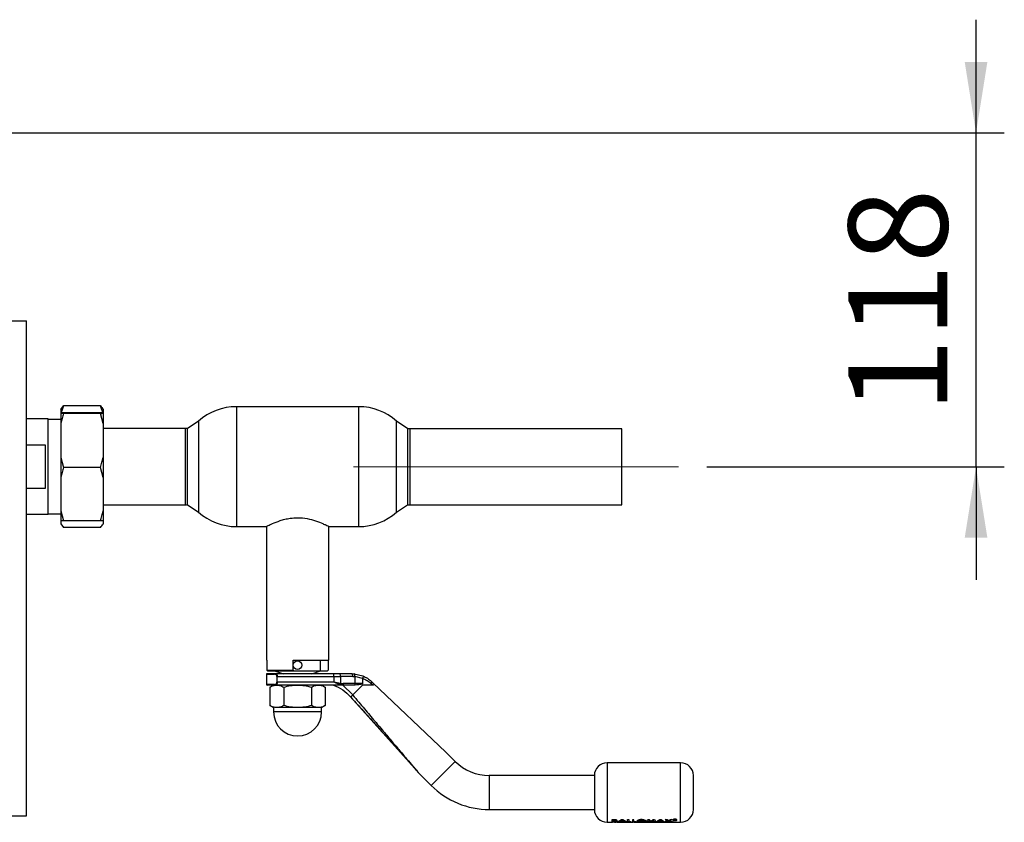
# Paper-space layout 'Blatt3' of a CAD drawing. Units: millimetres. Extents: x 0 to 4200, y 0 to 2970.
# Drawn here: x 1493 to 1841, y 761 to 1044 of the extents above; entities that cross this region are included whole.
import ezdxf

# ---------------------------------------------------------------- set-up
doc = ezdxf.new("R2010")
doc.units = ezdxf.units.MM
doc.linetypes.add('SLD-Durchgehend', pattern=[0])
doc.linetypes.add('SLD-Punktstrich', pattern=[19.05, 15.24, -1.27, 1.27, -1.27])
doc.layers.add('SLD-0', color=7, linetype='SLD-Durchgehend', lineweight=30)
doc.styles.add('SLDTEXTSTYLE1', font='TXT', dxfattribs={"width": 0.605})
doc.dimstyles.new('SLDDIMSTYLE1', dxfattribs={"dimtxt": 35, "dimasz": 25, "dimexe": 0, "dimexo": 0.0625, "dimgap": 8.75, "dimtad": 1, "dimdec": 0, "dimrnd": 1e-09, "dimzin": 12, "dimdsep": 46, "dimtxsty": 'SLDTEXTSTYLE1', "dimsah": 1, "dimcen": 0.09, "dimadec": 0, "dimazin": 3, "dimtfac": 1, "dimtmove": 0, "dimatfit": 0, "dimfxl": 1, "dimfrac": 2, "dimtolj": 1, "dimtzin": 12, "dimarcsym": 0})

# ---------------------------------------------------------------- blocks, each defined once
blk = doc.blocks.new('_D_40')
at = {"ltscale": 10}
for p, q in [((1830.81, 1004.28), (1830.81, 1044.28)), ((1467.76, 1004.28), (1840.81, 1004.28)), ((1830.81, 886.21), (1830.81, 1004.28)), ((1735.56, 886.21), (1840.81, 886.21)), ((1830.81, 886.21), (1830.81, 846.21))]:
    blk.add_line(p, q, dxfattribs=at)
for points in [[(1830.81, 1004.28), (1834.81, 1029.28), (1826.81, 1029.28)], [(1830.81, 886.21), (1826.81, 861.21), (1834.81, 861.21)]]:
    blk.add_solid(points, dxfattribs=at)
at = {"ltscale": 10, "insert": (1785.69, 905.14), "char_height": 35, "attachment_point": 1, "rotation": 90, "style": 'SLDTEXTSTYLE1'}
blk.add_mtext('118', dxfattribs=at)

psp = doc.layouts.new('Blatt3')

# ---------------------------------------------------------------- linework, layer by layer
at = {"linetype": 'SLD-Punktstrich', "lineweight": 0, "ltscale": 10}
psp.add_line((1610.56, 886.21), (1725.56, 886.21), dxfattribs=at)
at = {"layer": 'SLD-0', "ltscale": 10}
for p, q in [((1485.3, 937.78), (1494.96, 937.78)), ((1494.96, 762.78), (1494.96, 937.78)), ((1507.06, 906.48), (1508.06, 907.77)), ((1507.06, 906.48), (1507.06, 905.27)), ((1521.06, 907.77), (1508.06, 907.77)), ((1522.06, 905.06), (1521.06, 907.77)), ((1522.06, 906.48), (1522.06, 905.27)), ((1612.45, 907.48), (1569.16, 907.48)), ((1569.16, 907.48), (1569.16, 865.08)), ((1612.45, 865.08), (1612.45, 907.48)), ((1502.56, 903.13), (1494.96, 903.13)), ((1502.56, 869.43), (1502.56, 903.13)), ((1507.06, 902.95), (1502.56, 902.95)), ((1507.06, 902.9), (1502.56, 902.9)), ((1507.06, 905.27), (1507.06, 905.14)), ((1507.06, 905.14), (1508.06, 905.1)), ((1507.06, 905.14), (1507.06, 901.54)), ((1521.06, 905.31), (1508.06, 905.31)), ((1521.06, 905.1), (1508.06, 905.1)), ((1522.06, 905.27), (1521.06, 905.31)), ((1522.06, 901.54), (1521.06, 905.1)), ((1522.06, 905.27), (1522.06, 905.14)), ((1522.06, 905.14), (1522.06, 901.54)), ((1555.81, 902.36), (1551.81, 899.7)), ((1555.81, 902.36), (1555.81, 870.19)), ((1629.81, 899.7), (1625.81, 902.36)), ((1625.81, 870.19), (1625.81, 902.36)), ((1507.06, 901.54), (1507.06, 889.56)), ((1522.06, 901.54), (1522.06, 889.56)), ((1551.12, 899.73), (1522.06, 899.73)), ((1551.12, 872.83), (1551.12, 899.73)), ((1551.81, 899.7), (1551.81, 872.85)), ((1629.81, 872.85), (1629.81, 899.7)), ((1705.56, 899.66), (1630.56, 899.66)), ((1630.56, 899.66), (1630.56, 872.76)), ((1705.56, 872.76), (1705.56, 899.66)), ((1494.96, 893.95), (1501.56, 893.95)), ((1501.56, 893.95), (1501.56, 878.6)), ((1507.06, 889.56), (1508.06, 886)), ((1507.06, 889.56), (1507.06, 882.48)), ((1522.06, 889.56), (1522.06, 882.48)), ((1521.06, 886), (1508.06, 886)), ((1522.06, 882.48), (1521.06, 886)), ((1507.06, 882.48), (1507.06, 870.63)), ((1522.06, 882.48), (1522.06, 870.63)), ((1501.56, 878.6), (1494.96, 878.6)), ((1522.06, 872.83), (1551.12, 872.83)), ((1551.81, 872.85), (1555.81, 870.19)), ((1625.81, 870.19), (1629.71, 872.78)), ((1630.56, 872.76), (1705.56, 872.76)), ((1494.96, 869.43), (1502.56, 869.43)), ((1502.56, 869.65), (1507.06, 869.65)), ((1502.56, 869.6), (1507.06, 869.6)), ((1507.06, 870.63), (1508.06, 867.11)), ((1507.06, 870.63), (1507.06, 867.14)), ((1522.06, 870.63), (1522.06, 867.14)), ((1507.06, 867.14), (1507.06, 866.08)), ((1507.06, 866.08), (1508.06, 864.78)), ((1521.06, 867.11), (1508.06, 867.11)), ((1521.06, 864.78), (1508.06, 864.78)), ((1522.06, 867.14), (1521.06, 867.11)), ((1522.06, 867.14), (1522.06, 866.08)), ((1569.16, 865.08), (1579.74, 865.08)), ((1579.81, 865.13), (1579.81, 817.88)), ((1601.81, 817.88), (1601.81, 865.13)), ((1601.87, 865.08), (1612.45, 865.08)), ((1579.81, 817.88), (1579.92, 817.88)), ((1579.92, 817.88), (1579.92, 814.38)), ((1589.21, 817.88), (1601.81, 817.88)), ((1589.21, 814.38), (1589.21, 817.88)), ((1598.95, 814.08), (1598.95, 817.88)), ((1601.69, 817.88), (1601.69, 814.38)), ((1579.81, 812.88), (1579.81, 809.28)), ((1579.81, 812.88), (1582.7, 812.88)), ((1579.92, 814.38), (1589.21, 814.38)), ((1579.92, 814.38), (1580.23, 814.08)), ((1580.23, 814.08), (1589.21, 814.08)), ((1582.66, 814.08), (1585.81, 813.08)), ((1603.67, 813.08), (1582.85, 813.08)), ((1583.59, 810.08), (1583.59, 812.08)), ((1583.66, 812.08), (1603.67, 812.08)), ((1589.21, 814.38), (1589.21, 814.08)), ((1589.21, 814.08), (1598.95, 814.08)), ((1595.81, 813.08), (1598.95, 814.08)), ((1598.95, 814.08), (1601.39, 814.08)), ((1601.69, 814.38), (1601.39, 814.08)), ((1603.67, 812.08), (1603.67, 813.08)), ((1605.78, 813.08), (1603.67, 813.08)), ((1603.67, 812.08), (1603.67, 810.08)), ((1603.67, 812.08), (1606.02, 812.08)), ((1610.04, 813.08), (1605.78, 813.08)), ((1606.02, 812.08), (1606.02, 809.63)), ((1610.34, 812.08), (1606.02, 812.08)), ((1610.04, 813.08), (1610.84, 813.04)), ((1610.34, 812.08), (1611.07, 812.05)), ((1610.84, 813.04), (1613.92, 812.29)), ((1611.07, 812.05), (1611.07, 809.58)), ((1613.81, 811.39), (1611.07, 812.05)), ((1582.7, 809.28), (1579.81, 809.28)), ((1580.99, 808.32), (1580.99, 801.84)), ((1586.45, 809.08), (1582.85, 809.08)), ((1590.81, 809.08), (1583.45, 809.08)), ((1603.67, 810.08), (1583.66, 810.08)), ((1585.9, 808.32), (1585.9, 801.84)), ((1598.17, 809.08), (1590.81, 809.08)), ((1606.84, 809.08), (1595.16, 809.08)), ((1595.71, 808.32), (1595.71, 801.84)), ((1600.62, 808.32), (1600.62, 801.84)), ((1606.02, 809.63), (1603.67, 810.08)), ((1606.84, 809.08), (1605.9, 809.19)), ((1606.02, 809.63), (1606.96, 809.58)), ((1606.81, 809.08), (1610.3, 805.57)), ((1610.91, 809.08), (1606.84, 809.08)), ((1611.07, 809.58), (1606.96, 809.58)), ((1613.81, 809.08), (1610.3, 805.57)), ((1611.24, 809.08), (1610.91, 809.08)), ((1613.81, 809.58), (1611.07, 809.58)), ((1613.81, 811.35), (1613.81, 809.58)), ((1617.42, 809.08), (1616.77, 809.61)), ((1617.42, 809.86), (1616.92, 810.33)), ((1643.31, 785.33), (1617.42, 809.86)), ((1609.59, 804.86), (1633.43, 778.24)), ((1580.99, 801.84), (1582.31, 801.08)), ((1599.31, 801.08), (1600.62, 801.84)), ((1582.31, 801.08), (1582.31, 799.58)), ((1599.31, 799.58), (1582.31, 799.58)), ((1590.81, 801.08), (1583.45, 801.08)), ((1598.17, 801.08), (1590.81, 801.08)), ((1599.31, 799.58), (1599.31, 801.08)), ((1646.58, 782.06), (1643.31, 785.33)), ((1646.58, 782.06), (1638.09, 773.57)), ((1726.31, 781.58), (1700.31, 781.58)), ((1700.31, 781.58), (1700.31, 760.58)), ((1726.31, 760.58), (1726.31, 781.58)), ((1633.5, 778.16), (1638.09, 773.57)), ((1695.81, 777.08), (1658.6, 777.08)), ((1658.6, 777.08), (1658.6, 771.08)), ((1695.81, 777.08), (1695.81, 771.08)), ((1658.6, 771.08), (1658.6, 765.08)), ((1695.81, 771.08), (1695.81, 765.08)), ((1485.3, 762.78), (1494.96, 762.78)), ((1658.6, 765.08), (1695.81, 765.08)), ((1700.31, 760.58), (1702.17, 760.58)), ((1701.84, 760.56), (1701.94, 760.58)), ((1702.21, 760.56), (1701.84, 760.56)), ((1702.14, 760.68), (1702.14, 761.49)), ((1702.14, 761.49), (1702.61, 761.49)), ((1702.61, 761.47), (1702.14, 761.47)), ((1702.14, 761.47), (1702.14, 760.66)), ((1702.96, 760.68), (1702.14, 760.68)), ((1702.14, 760.66), (1702.96, 760.66)), ((1702.17, 760.62), (1702.37, 760.66)), ((1702.51, 760.6), (1702.21, 760.56)), ((1702.81, 760.56), (1702.51, 760.6)), ((1702.61, 761.49), (1703.2, 761.47)), ((1703.2, 761.45), (1702.61, 761.47)), ((1702.64, 760.66), (1702.94, 760.58)), ((1702.67, 761.05), (1702.67, 761.26)), ((1702.67, 761.26), (1702.83, 761.26)), ((1702.67, 761.08), (1702.8, 761.08)), ((1702.8, 761.05), (1702.67, 761.05)), ((1702.67, 760.92), (1702.79, 760.92)), ((1702.82, 760.75), (1702.67, 760.75)), ((1702.94, 760.58), (1703.24, 760.66)), ((1703.07, 760.58), (1703.36, 760.62)), ((1704.04, 760.56), (1703.67, 760.56)), ((1703.71, 760.58), (1709.5, 760.58)), ((1703.93, 760.58), (1704.04, 760.56)), ((1704.21, 760.68), (1705.39, 761.49)), ((1705.39, 761.47), (1704.21, 760.66)), ((1704.77, 760.68), (1704.21, 760.68)), ((1704.21, 760.66), (1704.77, 760.66)), ((1705, 760.79), (1704.77, 760.68)), ((1704.77, 760.66), (1705, 760.76)), ((1706.27, 760.79), (1705, 760.79)), ((1705, 760.76), (1706.27, 760.76)), ((1705.63, 761.2), (1705.2, 760.9)), ((1705.2, 760.88), (1705.63, 761.17)), ((1705.2, 760.9), (1706.07, 760.9)), ((1706.07, 760.88), (1705.2, 760.88)), ((1705.39, 761.49), (1705.87, 761.49)), ((1705.87, 761.47), (1705.39, 761.47)), ((1706.07, 760.9), (1705.63, 761.2)), ((1705.63, 761.17), (1706.07, 760.88)), ((1705.87, 761.49), (1707.05, 760.68)), ((1707.05, 760.66), (1705.87, 761.47)), ((1706.27, 760.56), (1705.91, 760.56)), ((1706.49, 760.68), (1706.27, 760.79)), ((1706.27, 760.76), (1706.49, 760.66)), ((1707.05, 760.68), (1706.49, 760.68)), ((1706.49, 760.66), (1707.05, 760.66)), ((1707.48, 761.49), (1708, 761.49)), ((1707.48, 760.68), (1707.48, 761.49)), ((1708, 761.47), (1707.48, 761.47)), ((1708.82, 760.68), (1707.48, 760.68)), ((1708, 761.49), (1708, 760.77)), ((1708, 760.77), (1708.82, 760.77)), ((1708.41, 760.58), (1708.51, 760.56)), ((1708.82, 760.77), (1708.82, 760.68)), ((1709.27, 761.47), (1709.27, 760.66)), ((1709.79, 761.47), (1709.27, 761.47)), ((1709.27, 760.66), (1710.61, 760.66)), ((1709.5, 760.58), (1709.5, 760.55)), ((1709.79, 760.75), (1709.79, 761.47)), ((1709.79, 760.77), (1710.61, 760.77)), ((1710.61, 760.75), (1709.79, 760.75)), ((1709.85, 760.6), (1709.85, 760.59)), ((1709.87, 760.58), (1726.31, 760.58)), ((1709.87, 760.58), (1709.87, 760.58)), ((1709.87, 760.56), (1709.87, 760.55)), ((1710.61, 760.77), (1710.61, 760.68)), ((1710.61, 760.66), (1710.61, 760.75)), ((1711.29, 760.56), (1711.29, 760.58)), ((1711.62, 760.56), (1711.29, 760.56)), ((1711.62, 760.56), (1711.62, 760.56)), ((1711.85, 760.57), (1711.95, 760.57)), ((1712.07, 760.56), (1711.92, 760.56)), ((1711.95, 760.57), (1712.07, 760.56)), ((1714.2, 760.68), (1714.69, 761.49)), ((1714.72, 760.68), (1714.2, 760.68)), ((1714.69, 761.49), (1715.23, 761.49)), ((1715.03, 761.1), (1714.72, 760.68)), ((1714.72, 760.66), (1715.03, 761.08)), ((1715.64, 760.68), (1715.03, 761.1)), ((1715.23, 761.49), (1715.89, 760.84)), ((1716.15, 760.68), (1715.64, 760.68)), ((1715.83, 760.56), (1715.83, 760.58)), ((1716.2, 760.56), (1715.83, 760.56)), ((1715.89, 760.84), (1716.56, 761.49)), ((1716.56, 761.47), (1715.89, 760.82)), ((1716.75, 761.1), (1716.15, 760.68)), ((1716.15, 760.66), (1716.75, 761.08)), ((1716.2, 760.56), (1716.2, 760.56)), ((1716.56, 761.49), (1717.1, 761.49)), ((1716.56, 761.47), (1716.56, 761.49)), ((1717.1, 761.47), (1716.56, 761.47)), ((1717.06, 760.68), (1716.75, 761.1)), ((1717.59, 760.68), (1717.06, 760.68)), ((1717.06, 760.66), (1717.59, 760.66)), ((1717.1, 761.49), (1717.59, 760.68)), ((1717.8, 760.68), (1718.97, 761.49)), ((1718.97, 761.47), (1717.8, 760.66)), ((1717.8, 760.66), (1718.35, 760.66)), ((1718.35, 760.66), (1718.58, 760.76)), ((1718.78, 760.88), (1719.21, 761.17)), ((1719.65, 760.88), (1718.78, 760.88)), ((1718.97, 761.49), (1719.46, 761.49)), ((1719.21, 761.17), (1719.65, 760.88)), ((1719.44, 760.58), (1719.74, 760.57)), ((1719.46, 761.49), (1720.63, 760.68)), ((1719.64, 760.76), (1719.85, 760.76)), ((1719.85, 760.76), (1720.07, 760.66)), ((1720.07, 760.66), (1720.63, 760.66)), ((1720.82, 760.68), (1721.8, 761)), ((1721.43, 760.68), (1720.82, 760.68)), ((1720.88, 761.49), (1721.5, 761.49)), ((1721.8, 761), (1720.88, 761.49)), ((1720.88, 761.47), (1721.8, 760.98)), ((1722.11, 760.88), (1721.43, 760.68)), ((1721.5, 761.49), (1722.11, 761.15)), ((1722.11, 761.15), (1722.72, 761.49)), ((1722.72, 761.47), (1722.11, 761.12)), ((1722.78, 760.68), (1722.11, 760.88)), ((1723.33, 761.49), (1722.41, 761)), ((1722.41, 761), (1723.39, 760.68)), ((1722.72, 761.49), (1723.33, 761.49)), ((1723.39, 760.68), (1722.78, 760.68)), ((1724, 761.55), (1724.33, 761.55)), ((1724, 761.53), (1724, 761.23)), ((1724.33, 761.53), (1724, 761.53)), ((1724.12, 761.25), (1724, 761.25)), ((1724, 761.23), (1724.12, 761.23)), ((1724.12, 761.23), (1724.12, 761.33)), ((1724.12, 761.33), (1724.33, 761.33)), ((1724.29, 761.69), (1724.41, 761.68)), ((1724.49, 761.3), (1724.49, 761.27)), ((1724.5, 761.27), (1724.49, 761.29)), ((1724.49, 761.27), (1724.51, 761.23)), ((1724.51, 761.23), (1724.66, 761.23)), ((1724.61, 761.46), (1724.59, 761.42)), ((1724.59, 761.4), (1724.61, 761.44)), ((1724.61, 761.33), (1724.61, 761.3)), ((1724.61, 761.27), (1724.61, 761.31)), ((1724.66, 761.25), (1724.62, 761.25)), ((1724.64, 761.26), (1724.66, 761.25)), ((1724.66, 761.23), (1724.64, 761.24))]:
    psp.add_line(p, q, dxfattribs=at)
at = {"layer": 'SLD-0', "ltscale": 10, "flags": 128}
psp.add_lwpolyline([(1611.07, 809.58), (1611.07, 809.48), (1611.06, 809.38), (1611.04, 809.3), (1611.02, 809.22), (1611, 809.16), (1610.97, 809.11), (1610.94, 809.09), (1610.91, 809.08)], dxfattribs=at)
at = {"layer": 'SLD-0', "ltscale": 100}
psp.add_circle((1590.81, 816.08), 1.5, dxfattribs=at)
for centre, radius, start, end in [((1569.16, 887.48), 20, 90, 131.9017), ((1612.45, 887.48), 20, 48.0983, 90), ((1551.12, 886.28), 13.45, 87.0306, 90), ((1630.56, 886.21), 13.45, 90, 93.2213), ((1551.12, 886.28), 13.45, 270, 272.9694), ((1630.56, 886.21), 13.45, 266.3421, 270), ((1569.16, 885.08), 20, 228.0983, 270), ((1612.45, 885.08), 20, 270, 311.9017), ((1580.01, 812.88), 0.2, 90, 180), ((1604.78, 812.31), 1.26, 349.2234, 37.1969), ((1580.01, 809.28), 0.2, 180, 270), ((1590.81, 799.58), 8.5, 180, 0), ((1658.6, 794.08), 17, 225, 270), ((1700.31, 777.08), 4.5, 90, 180), ((1726.31, 777.08), 4.5, 0, 90), ((1658.6, 794.08), 29, 225, 270), ((1700.31, 765.08), 4.5, 180, 270), ((1726.31, 765.08), 4.5, 270, 0)]:
    psp.add_arc(centre, radius, start, end, dxfattribs=at)
at = {"layer": 'SLD-0', "ltscale": 10}
for points, knots in [([(1508.06, 907.77), (1507.87, 907.31), (1507.49, 906.41), (1507.2, 905.5), (1507.06, 905.06)], [0, 0, 0, 0, 0.511569, 1, 1, 1, 1]), ([(1521.06, 907.77), (1521.41, 907.37), (1521.77, 906.94), (1522.05, 906.5), (1522.06, 906.48)], [0, 0, 0, 0, 0.942314, 1, 1, 1, 1]), ([(1508.06, 905.31), (1507.72, 905.29), (1507.35, 905.28), (1507.08, 905.27), (1507.06, 905.27)], [0, 0, 0, 0, 0.942314, 1, 1, 1, 1]), ([(1508.06, 905.1), (1507.87, 904.5), (1507.49, 903.32), (1507.2, 902.13), (1507.06, 901.54)], [0, 0, 0, 0, 0.511569, 1, 1, 1, 1]), ([(1521.06, 905.1), (1521.41, 905.12), (1521.77, 905.13), (1522.05, 905.14), (1522.06, 905.14)], [0, 0, 0, 0, 0.942314, 1, 1, 1, 1]), ([(1521.06, 886), (1521.26, 886.61), (1521.63, 887.78), (1521.92, 888.98), (1522.06, 889.56)], [0, 0, 0, 0, 0.511569, 1, 1, 1, 1]), ([(1508.06, 886), (1507.87, 885.41), (1507.49, 884.24), (1507.2, 883.06), (1507.06, 882.48)], [0, 0, 0, 0, 0.511569, 1, 1, 1, 1]), ([(1521.06, 867.11), (1521.26, 867.7), (1521.63, 868.87), (1521.92, 870.05), (1522.06, 870.63)], [0, 0, 0, 0, 0.511569, 1, 1, 1, 1]), ([(1579.74, 865.09), (1579.73, 865.09), (1579.67, 865.06), (1580.28, 865.38), (1581.92, 866.17), (1584.09, 867.05), (1586.3, 867.69), (1588.37, 868.1), (1591.08, 868.3), (1594.25, 867.98), (1597.36, 867.12), (1599.49, 866.25), (1600.81, 865.64), (1601.5, 865.29), (1601.87, 865.1), (1601.87, 865.09), (1601.87, 865.09)], [0, 0, 0, 0, 0.016875, 0.111325, 0.20704, 0.312466, 0.368327, 0.426079, 0.499991, 0.596813, 0.693276, 0.798535, 0.854377, 0.912101, 0.963577, 1, 1, 1, 1]), ([(1508.06, 867.11), (1507.72, 867.12), (1507.35, 867.13), (1507.08, 867.14), (1507.06, 867.14)], [0, 0, 0, 0, 0.942314, 1, 1, 1, 1]), ([(1521.06, 864.78), (1521.41, 865.19), (1521.77, 865.62), (1522.05, 866.05), (1522.06, 866.08)], [0, 0, 0, 0, 0.942314, 1, 1, 1, 1]), ([(1582.85, 813.08), (1582.45, 813.08), (1581.62, 813.08), (1580.74, 813.08), (1580.12, 813.08), (1580.05, 813.08), (1580.01, 813.08)], [0, 0, 0, 0, 0.234855, 0.482227, 0.738709, 1, 1, 1, 1]), ([(1583.53, 812.08), (1583.53, 812.14), (1583.52, 812.27), (1583.41, 812.5), (1583.22, 812.7), (1582.96, 812.85), (1582.79, 812.87), (1582.7, 812.88)], [0, 0, 0, 0, 0.121341, 0.251324, 0.501009, 0.750842, 1, 1, 1, 1]), ([(1582.85, 813.08), (1582.94, 813.06), (1583.12, 813.04), (1583.34, 812.87), (1583.49, 812.68), (1583.58, 812.5), (1583.65, 812.3), (1583.66, 812.15), (1583.66, 812.08)], [0, 0, 0, 0, 0.248426, 0.497738, 0.631498, 0.748639, 0.878243, 1, 1, 1, 1]), ([(1613.92, 812.29), (1613.94, 812.28), (1613.97, 812.26), (1613.99, 812.15), (1613.98, 811.95), (1613.91, 811.67), (1613.85, 811.48), (1613.81, 811.39)], [0, 0, 0, 0, 0.153238, 0.298523, 0.563774, 0.797632, 1, 1, 1, 1]), ([(1613.92, 812.29), (1614.47, 812.03), (1615.58, 811.5), (1616.47, 810.73), (1616.92, 810.33)], [0, 0, 0, 0, 0.4879746, 1, 1, 1, 1]), ([(1582.85, 809.08), (1582.45, 809.08), (1581.62, 809.08), (1580.74, 809.08), (1580.12, 809.08), (1580.05, 809.08), (1580.01, 809.08)], [0, 0, 0, 0, 0.234855, 0.482227, 0.738709, 1, 1, 1, 1]), ([(1580.99, 808.32), (1581.39, 808.53), (1582.2, 808.96), (1583.03, 809.04), (1583.45, 809.08)], [0, 0, 0, 0, 0.499749, 1, 1, 1, 1]), ([(1582.31, 809.08), (1582.36, 809.08), (1582.46, 809.08), (1583.12, 809.08), (1583.45, 809.08)], [0, 0, 0, 0, 0.508609, 1, 1, 1, 1]), ([(1582.7, 809.28), (1582.79, 809.29), (1582.97, 809.3), (1583.23, 809.45), (1583.41, 809.66), (1583.52, 809.88), (1583.53, 810.01), (1583.53, 810.08)], [0, 0, 0, 0, 0.250394, 0.499765, 0.74945, 0.878999, 1, 1, 1, 1]), ([(1583.66, 810.08), (1583.66, 810), (1583.65, 809.84), (1583.58, 809.63), (1583.48, 809.45), (1583.33, 809.27), (1583.11, 809.11), (1582.94, 809.09), (1582.85, 809.08)], [0, 0, 0, 0, 0.126879, 0.262655, 0.389616, 0.514228, 0.757387, 1, 1, 1, 1]), ([(1583.45, 809.08), (1583.86, 809.04), (1584.69, 808.96), (1585.49, 808.53), (1585.9, 808.32)], [0, 0, 0, 0, 0.494511, 1, 1, 1, 1]), ([(1585.9, 808.32), (1586.7, 808.53), (1588.31, 808.96), (1589.97, 809.04), (1590.81, 809.08)], [0, 0, 0, 0, 0.495458, 1, 1, 1, 1]), ([(1590.81, 809.08), (1591.63, 809.04), (1593.29, 808.96), (1594.9, 808.53), (1595.71, 808.32)], [0, 0, 0, 0, 0.4945107, 1, 1, 1, 1]), ([(1595.71, 808.32), (1596.11, 808.53), (1596.92, 808.96), (1597.75, 809.04), (1598.17, 809.08)], [0, 0, 0, 0, 0.495458, 1, 1, 1, 1]), ([(1598.17, 809.08), (1598.58, 809.04), (1599.42, 808.96), (1600.22, 808.53), (1600.62, 808.32)], [0, 0, 0, 0, 0.499617, 1, 1, 1, 1]), ([(1603.56, 809.08), (1604.67, 808.56), (1606.9, 807.52), (1608.65, 805.8), (1609.53, 804.94)], [0, 0, 0, 0, 0.501176, 1, 1, 1, 1]), ([(1605.9, 809.19), (1605.53, 809.31), (1604.8, 809.55), (1604.04, 809.9), (1603.67, 810.08)], [0, 0, 0, 0, 0.502835, 1, 1, 1, 1]), ([(1605.9, 809.19), (1605.91, 809.22), (1605.94, 809.28), (1605.98, 809.42), (1606, 809.56), (1606.02, 809.63)], [0, 0, 0, 0, 0.2807094, 0.5613957, 1, 1, 1, 1]), ([(1613.81, 809.58), (1613.81, 809.57), (1613.8, 809.56), (1613.79, 809.53), (1613.71, 809.47), (1613.35, 809.35), (1612.52, 809.16), (1611.73, 809.11), (1611.24, 809.08)], [0, 0, 0, 0, 0.00658, 0.014896, 0.0355, 0.118314, 0.446848, 1, 1, 1, 1]), ([(1613.81, 811.35), (1613.81, 811.36), (1613.81, 811.37), (1613.81, 811.38), (1613.81, 811.39)], [0, 0, 0, 0, 0.840991, 1, 1, 1, 1]), ([(1616.77, 809.61), (1616.33, 809.95), (1615.44, 810.63), (1614.35, 811.11), (1613.81, 811.35)], [0, 0, 0, 0, 0.49956, 1, 1, 1, 1]), ([(1617.42, 809.08), (1616.61, 809.08), (1615.48, 809.08), (1614.18, 809.08), (1613.81, 809.08)], [0, 0, 0, 0, 0.711586, 1, 1, 1, 1]), ([(1617.42, 809.86), (1617.52, 809.77), (1617.64, 809.64), (1617.77, 809.46), (1617.82, 809.35), (1617.83, 809.26), (1617.8, 809.18), (1617.7, 809.11), (1617.56, 809.08), (1617.45, 809.08), (1617.42, 809.08)], [0, 0, 0, 0, 0.260677, 0.356813, 0.453858, 0.527086, 0.600122, 0.716338, 0.915715, 1, 1, 1, 1]), ([(1609.59, 804.86), (1611.33, 802.93), (1614.63, 799.25), (1619.33, 794.05), (1623.44, 789.49), (1626.9, 785.63), (1629.66, 782.55), (1631.65, 780.29), (1632.85, 778.92), (1633.35, 778.33), (1633.48, 778.18), (1633.5, 778.17), (1633.5, 778.16)], [0, 0, 0, 0, 0.213692, 0.406968, 0.576565, 0.719789, 0.834316, 0.918652, 0.972266, 0.988476, 0.994586, 1, 1, 1, 1]), ([(1610.37, 805.48), (1611.74, 803.86), (1614.34, 800.79), (1618.07, 796.38), (1621.47, 792.37), (1624.52, 788.77), (1627.35, 785.42), (1629.8, 782.53), (1631.74, 780.24), (1632.89, 778.88), (1633.37, 778.32), (1633.49, 778.18), (1633.5, 778.16), (1633.5, 778.16)], [0, 0, 0, 0, 0.174615, 0.329704, 0.474073, 0.60678, 0.718745, 0.83598, 0.920325, 0.972757, 0.98868, 0.994697, 1, 1, 1, 1]), ([(1583.45, 801.08), (1583.03, 801.11), (1582.2, 801.19), (1581.4, 801.62), (1580.99, 801.84)], [0, 0, 0, 0, 0.494511, 1, 1, 1, 1]), ([(1585.9, 801.84), (1585.5, 801.62), (1584.7, 801.2), (1583.87, 801.12), (1583.45, 801.08)], [0, 0, 0, 0, 0.495458, 1, 1, 1, 1]), ([(1590.81, 801.08), (1589.99, 801.11), (1588.32, 801.19), (1586.71, 801.62), (1585.9, 801.84)], [0, 0, 0, 0, 0.494511, 1, 1, 1, 1]), ([(1595.71, 801.84), (1594.92, 801.62), (1593.31, 801.2), (1591.65, 801.12), (1590.81, 801.08)], [0, 0, 0, 0, 0.495458, 1, 1, 1, 1]), ([(1598.17, 801.08), (1597.76, 801.11), (1596.93, 801.19), (1596.12, 801.62), (1595.71, 801.84)], [0, 0, 0, 0, 0.494511, 1, 1, 1, 1]), ([(1600.62, 801.84), (1600.22, 801.62), (1599.42, 801.2), (1598.59, 801.12), (1598.17, 801.08)], [0, 0, 0, 0, 0.495458, 1, 1, 1, 1]), ([(1730.81, 771.08), (1730.81, 771.83), (1730.81, 772.99), (1730.81, 774.39), (1730.81, 775.35), (1730.81, 776.12), (1730.81, 776.87), (1730.81, 777), (1730.81, 777.08)], [0, 0, 0, 0, 0.239457, 0.368361, 0.5, 0.631639, 0.760543, 1, 1, 1, 1]), ([(1730.81, 765.08), (1730.81, 765.16), (1730.81, 765.28), (1730.81, 766.03), (1730.81, 766.8), (1730.81, 767.76), (1730.81, 769.16), (1730.81, 770.32), (1730.81, 771.08)], [0, 0, 0, 0, 0.239457, 0.368361, 0.5, 0.631639, 0.760543, 1, 1, 1, 1]), ([(1702.79, 760.92), (1702.94, 760.91), (1703.13, 760.91), (1703.32, 760.88), (1703.39, 760.87), (1703.44, 760.84), (1703.45, 760.82), (1703.45, 760.82)], [0, 0, 0, 0, 0.498887, 0.626671, 0.751844, 0.874355, 1, 1, 1, 1]), ([(1702.8, 761.08), (1702.86, 761.08), (1702.97, 761.08), (1703.1, 761.09), (1703.18, 761.11), (1703.23, 761.13), (1703.26, 761.15), (1703.26, 761.17), (1703.26, 761.18)], [0, 0, 0, 0, 0.259987, 0.499865, 0.627694, 0.749914, 0.874803, 1, 1, 1, 1]), ([(1703.26, 761.16), (1703.26, 761.15), (1703.26, 761.13), (1703.23, 761.11), (1703.18, 761.09), (1703.1, 761.07), (1702.97, 761.05), (1702.86, 761.05), (1702.8, 761.05)], [0, 0, 0, 0, 0.1253651, 0.2504016, 0.3726482, 0.5005197, 0.7373998, 1, 1, 1, 1]), ([(1703.45, 760.82), (1703.45, 760.81), (1703.44, 760.79), (1703.39, 760.78), (1703.32, 760.76), (1703.13, 760.75), (1702.95, 760.75), (1702.82, 760.75)], [0, 0, 0, 0, 0.130024, 0.247045, 0.365469, 0.499248, 1, 1, 1, 1]), ([(1702.83, 761.26), (1702.88, 761.26), (1702.98, 761.26), (1703.1, 761.25), (1703.18, 761.23), (1703.23, 761.21), (1703.26, 761.18), (1703.26, 761.17), (1703.26, 761.16)], [0, 0, 0, 0, 0.265068, 0.499484, 0.627592, 0.74955, 0.874645, 1, 1, 1, 1]), ([(1703.97, 760.84), (1703.97, 760.82), (1703.96, 760.8), (1703.9, 760.76), (1703.8, 760.73), (1703.67, 760.71), (1703.51, 760.7), (1703.27, 760.68), (1703.09, 760.68), (1702.96, 760.68)], [0, 0, 0, 0, 0.124973, 0.249478, 0.376157, 0.500054, 0.623425, 0.749979, 1, 1, 1, 1]), ([(1702.96, 760.66), (1703.09, 760.66), (1703.27, 760.66), (1703.51, 760.67), (1703.67, 760.69), (1703.8, 760.71), (1703.9, 760.74), (1703.96, 760.77), (1703.97, 760.8), (1703.97, 760.81)], [0, 0, 0, 0, 0.249762, 0.376179, 0.499537, 0.62339, 0.750311, 0.874867, 1, 1, 1, 1]), ([(1703.2, 761.47), (1703.28, 761.46), (1703.44, 761.44), (1703.63, 761.37), (1703.76, 761.29), (1703.78, 761.23), (1703.78, 761.2)], [0, 0, 0, 0, 0.250344, 0.500318, 0.750073, 1, 1, 1, 1]), ([(1703.78, 761.18), (1703.78, 761.21), (1703.76, 761.27), (1703.63, 761.35), (1703.44, 761.41), (1703.28, 761.43), (1703.2, 761.45)], [0, 0, 0, 0, 0.250164, 0.500022, 0.749903, 1, 1, 1, 1]), ([(1703.78, 761.2), (1703.78, 761.19), (1703.77, 761.15), (1703.69, 761.08), (1703.57, 761.05), (1703.48, 761.03)], [0, 0, 0, 0, 0.250689, 0.501216, 1, 1, 1, 1]), ([(1703.48, 761), (1703.57, 761.03), (1703.69, 761.06), (1703.77, 761.13), (1703.78, 761.16), (1703.78, 761.18)], [0, 0, 0, 0, 0.498548, 0.74915, 1, 1, 1, 1]), ([(1703.48, 761.03), (1703.55, 761.02), (1703.69, 760.99), (1703.86, 760.95), (1703.96, 760.89), (1703.97, 760.85), (1703.97, 760.84)], [0, 0, 0, 0, 0.250362, 0.500128, 0.749883, 1, 1, 1, 1]), ([(1703.97, 760.81), (1703.97, 760.83), (1703.96, 760.87), (1703.86, 760.92), (1703.69, 760.97), (1703.55, 760.99), (1703.48, 761)], [0, 0, 0, 0, 0.250311, 0.50017, 0.749864, 1, 1, 1, 1]), ([(1709.85, 760.62), (1709.85, 760.62), (1709.85, 760.62), (1709.87, 760.63), (1709.88, 760.63)], [0, 0, 0, 0, 0.500165, 1, 1, 1, 1]), ([(1709.88, 760.6), (1709.87, 760.61), (1709.85, 760.61), (1709.85, 760.61), (1709.85, 760.62)], [0, 0, 0, 0, 0.499846, 1, 1, 1, 1]), ([(1709.85, 760.59), (1709.85, 760.59), (1709.85, 760.59), (1709.86, 760.58), (1709.87, 760.58)], [0, 0, 0, 0, 0.685978, 1, 1, 1, 1]), ([(1710.34, 760.56), (1710.26, 760.56), (1710.08, 760.56), (1709.94, 760.56), (1709.87, 760.56)], [0, 0, 0, 0, 0.500086, 1, 1, 1, 1]), ([(1709.92, 760.58), (1709.92, 760.58), (1709.94, 760.57), (1710, 760.57), (1710.12, 760.57), (1710.22, 760.57), (1710.27, 760.57)], [0, 0, 0, 0, 0.027464, 0.229246, 0.614219, 1, 1, 1, 1]), ([(1710.27, 760.57), (1710.32, 760.57), (1710.42, 760.57), (1710.53, 760.57), (1710.59, 760.57), (1710.61, 760.58), (1710.61, 760.58)], [0, 0, 0, 0, 0.388292, 0.775848, 0.97679, 1, 1, 1, 1]), ([(1710.6, 760.68), (1710.59, 760.68), (1710.51, 760.69), (1710.42, 760.69), (1710.33, 760.69)], [0, 0, 0, 0, 0.046595, 1, 1, 1, 1]), ([(1710.91, 760.99), (1710.93, 761.05), (1710.98, 761.17), (1711.33, 761.35), (1711.83, 761.49), (1712.23, 761.51), (1712.43, 761.52)], [0, 0, 0, 0, 0.2500059, 0.4999994, 0.7500747, 1, 1, 1, 1]), ([(1712.43, 761.5), (1712.23, 761.49), (1711.83, 761.47), (1711.33, 761.33), (1710.98, 761.14), (1710.93, 761.02), (1710.91, 760.97)], [0, 0, 0, 0, 0.249649, 0.499611, 0.749719, 1, 1, 1, 1]), ([(1712.43, 760.67), (1712.23, 760.68), (1711.93, 760.68), (1711.58, 760.71), (1711.27, 760.75), (1710.97, 760.83), (1710.93, 760.94), (1710.91, 760.99)], [0, 0, 0, 0, 0.249729, 0.37344, 0.500561, 0.750308, 1, 1, 1, 1]), ([(1710.91, 760.97), (1710.93, 760.91), (1710.97, 760.81), (1711.27, 760.73), (1711.58, 760.68), (1711.93, 760.65), (1712.23, 760.65), (1712.43, 760.65)], [0, 0, 0, 0, 0.249966, 0.499826, 0.626899, 0.750551, 1, 1, 1, 1]), ([(1711.43, 760.96), (1711.44, 761), (1711.46, 761.06), (1711.58, 761.14), (1711.71, 761.19), (1711.86, 761.23), (1712.09, 761.28), (1712.29, 761.29), (1712.42, 761.29)], [0, 0, 0, 0, 0.249653, 0.373768, 0.500126, 0.626927, 0.750617, 1, 1, 1, 1]), ([(1711.43, 760.99), (1711.45, 760.95), (1711.47, 760.89), (1711.61, 760.84), (1711.71, 760.81), (1711.76, 760.81), (1711.79, 760.8)], [0, 0, 0, 0, 0.49846, 0.748954, 0.874447, 1, 1, 1, 1]), ([(1711.79, 760.78), (1711.74, 760.79), (1711.63, 760.81), (1711.47, 760.87), (1711.45, 760.92), (1711.43, 760.96)], [0, 0, 0, 0, 0.250569, 0.501127, 1, 1, 1, 1]), ([(1712.42, 761.32), (1712.29, 761.31), (1712.09, 761.3), (1711.86, 761.26), (1711.71, 761.21), (1711.6, 761.17), (1711.56, 761.14), (1711.54, 761.13)], [0, 0, 0, 0, 0.362353, 0.542062, 0.726267, 0.909848, 1, 1, 1, 1]), ([(1711.92, 760.56), (1711.89, 760.56), (1711.83, 760.56), (1711.75, 760.56), (1711.67, 760.56), (1711.63, 760.56), (1711.62, 760.56)], [0, 0, 0, 0, 0.256014, 0.499868, 0.749799, 1, 1, 1, 1]), ([(1711.68, 760.58), (1711.68, 760.58), (1711.68, 760.57), (1711.7, 760.57), (1711.74, 760.57), (1711.79, 760.57), (1711.83, 760.57), (1711.85, 760.57)], [0, 0, 0, 0, 0.001059, 0.258616, 0.501974, 0.749617, 1, 1, 1, 1]), ([(1711.79, 760.8), (1711.89, 760.79), (1712.08, 760.76), (1712.31, 760.76), (1712.43, 760.76)], [0, 0, 0, 0, 0.499976, 1, 1, 1, 1]), ([(1712.43, 760.73), (1712.31, 760.73), (1712.08, 760.74), (1711.89, 760.76), (1711.79, 760.78)], [0, 0, 0, 0, 0.499893, 1, 1, 1, 1]), ([(1712.42, 761.29), (1712.55, 761.29), (1712.75, 761.28), (1712.98, 761.23), (1713.18, 761.17), (1713.37, 761.08), (1713.4, 761), (1713.41, 760.96)], [0, 0, 0, 0, 0.249372, 0.371585, 0.500168, 0.749897, 1, 1, 1, 1]), ([(1712.43, 761.52), (1712.63, 761.51), (1713.03, 761.49), (1713.52, 761.35), (1713.88, 761.16), (1713.91, 761.05), (1713.93, 760.99)], [0, 0, 0, 0, 0.249888, 0.499906, 0.7499, 1, 1, 1, 1]), ([(1713.93, 760.96), (1713.91, 761.02), (1713.88, 761.14), (1713.52, 761.32), (1713.03, 761.47), (1712.63, 761.49), (1712.43, 761.5)], [0, 0, 0, 0, 0.250373, 0.500479, 0.750391, 1, 1, 1, 1]), ([(1713.93, 760.99), (1713.91, 760.94), (1713.88, 760.83), (1713.52, 760.74), (1713.03, 760.68), (1712.63, 760.68), (1712.43, 760.67)], [0, 0, 0, 0, 0.2500879, 0.5000449, 0.7500257, 1, 1, 1, 1]), ([(1712.43, 760.76), (1712.56, 760.76), (1712.76, 760.76), (1712.99, 760.79), (1713.14, 760.81), (1713.26, 760.85), (1713.38, 760.9), (1713.4, 760.95), (1713.41, 760.99)], [0, 0, 0, 0, 0.249306, 0.371359, 0.499893, 0.626645, 0.750466, 1, 1, 1, 1]), ([(1713.41, 760.96), (1713.4, 760.93), (1713.38, 760.86), (1713.18, 760.8), (1712.99, 760.76), (1712.76, 760.74), (1712.56, 760.73), (1712.43, 760.73)], [0, 0, 0, 0, 0.2501306, 0.4998575, 0.6285048, 0.7506572, 1, 1, 1, 1]), ([(1712.43, 760.65), (1712.63, 760.65), (1713.03, 760.66), (1713.52, 760.71), (1713.88, 760.81), (1713.91, 760.91), (1713.93, 760.96)], [0, 0, 0, 0, 0.249694, 0.499565, 0.749634, 1, 1, 1, 1]), ([(1712.95, 760.56), (1712.86, 760.56), (1712.68, 760.56), (1712.52, 760.56), (1712.44, 760.56)], [0, 0, 0, 0, 0.500119, 1, 1, 1, 1]), ([(1712.62, 760.58), (1712.62, 760.58), (1712.64, 760.57), (1712.7, 760.57), (1712.81, 760.57), (1712.91, 760.57), (1712.96, 760.57)], [0, 0, 0, 0, 0.0173679, 0.219011, 0.6091285, 1, 1, 1, 1]), ([(1713.69, 760.58), (1713.68, 760.57), (1713.65, 760.57), (1713.58, 760.57), (1713.44, 760.56), (1713.23, 760.56), (1713.05, 760.56), (1712.95, 760.56)], [0, 0, 0, 0, 0.075655, 0.22856, 0.384337, 0.681557, 1, 1, 1, 1]), ([(1712.96, 760.57), (1713.01, 760.57), (1713.11, 760.57), (1713.22, 760.57), (1713.28, 760.57), (1713.3, 760.58), (1713.3, 760.58)], [0, 0, 0, 0, 0.3892645, 0.7776212, 0.9776796, 1, 1, 1, 1]), ([(1714.74, 760.56), (1714.65, 760.56), (1714.47, 760.56), (1714.26, 760.56), (1714.12, 760.57), (1714.05, 760.57), (1714.03, 760.58), (1714.02, 760.58)], [0, 0, 0, 0, 0.310468, 0.620388, 0.782162, 0.931576, 1, 1, 1, 1]), ([(1714.48, 760.57), (1714.53, 760.57), (1714.61, 760.57), (1714.71, 760.57), (1714.76, 760.57)], [0, 0, 0, 0, 0.499757, 1, 1, 1, 1]), ([(1716.65, 760.56), (1716.57, 760.56), (1716.41, 760.56), (1716.27, 760.56), (1716.2, 760.56)], [0, 0, 0, 0, 0.499406, 1, 1, 1, 1]), ([(1716.54, 760.57), (1716.56, 760.57), (1716.61, 760.57), (1716.68, 760.57), (1716.74, 760.57), (1716.77, 760.57), (1716.78, 760.58), (1716.78, 760.58)], [0, 0, 0, 0, 0.247486, 0.484879, 0.724249, 0.961314, 1, 1, 1, 1]), ([(1717.04, 760.56), (1716.98, 760.56), (1716.86, 760.56), (1716.72, 760.56), (1716.65, 760.56)], [0, 0, 0, 0, 0.499627, 1, 1, 1, 1]), ([(1719.07, 760.56), (1718.98, 760.56), (1718.79, 760.56), (1718.56, 760.56), (1718.42, 760.57), (1718.34, 760.57), (1718.31, 760.57), (1718.3, 760.58)], [0, 0, 0, 0, 0.312158, 0.614674, 0.772566, 0.922685, 1, 1, 1, 1]), ([(1718.7, 760.58), (1718.7, 760.58), (1718.72, 760.57), (1718.79, 760.57), (1718.91, 760.57), (1719.02, 760.57), (1719.07, 760.57)], [0, 0, 0, 0, 0.029998, 0.230429, 0.614759, 1, 1, 1, 1]), ([(1719.07, 760.57), (1719.14, 760.57), (1719.27, 760.57), (1719.38, 760.57), (1719.44, 760.58)], [0, 0, 0, 0, 0.500302, 1, 1, 1, 1]), ([(1719.74, 760.57), (1719.7, 760.57), (1719.61, 760.56), (1719.39, 760.56), (1719.2, 760.56), (1719.07, 760.56)], [0, 0, 0, 0, 0.231882, 0.46858, 1, 1, 1, 1]), ([(1720.81, 760.56), (1720.72, 760.56), (1720.53, 760.56), (1720.38, 760.56), (1720.3, 760.56)], [0, 0, 0, 0, 0.500119, 1, 1, 1, 1]), ([(1720.48, 760.58), (1720.48, 760.58), (1720.5, 760.57), (1720.56, 760.57), (1720.67, 760.57), (1720.77, 760.57), (1720.82, 760.57)], [0, 0, 0, 0, 0.0173679, 0.219011, 0.6091285, 1, 1, 1, 1]), ([(1721.54, 760.58), (1721.53, 760.57), (1721.51, 760.57), (1721.43, 760.57), (1721.3, 760.56), (1721.08, 760.56), (1720.9, 760.56), (1720.81, 760.56)], [0, 0, 0, 0, 0.075655, 0.22856, 0.384337, 0.681557, 1, 1, 1, 1]), ([(1720.82, 760.57), (1720.87, 760.57), (1720.96, 760.57), (1721.08, 760.57), (1721.14, 760.57), (1721.15, 760.58), (1721.16, 760.58)], [0, 0, 0, 0, 0.3892645, 0.7776212, 0.9776796, 1, 1, 1, 1]), ([(1722.6, 760.57), (1722.64, 760.57), (1722.71, 760.57), (1722.78, 760.57), (1722.82, 760.57), (1722.84, 760.58), (1722.84, 760.58)], [0, 0, 0, 0, 0.437681, 0.658846, 0.876859, 1, 1, 1, 1]), ([(1723.7, 760.56), (1723.6, 760.56), (1723.46, 760.56), (1723.29, 760.56), (1723.22, 760.56), (1723.18, 760.56)], [0, 0, 0, 0, 0.499001, 0.749457, 1, 1, 1, 1]), ([(1723.59, 761.4), (1723.6, 761.43), (1723.62, 761.5), (1723.79, 761.6), (1724.02, 761.67), (1724.2, 761.68), (1724.29, 761.69)], [0, 0, 0, 0, 0.2502851, 0.5000026, 0.7500317, 1, 1, 1, 1]), ([(1724.29, 761.66), (1724.2, 761.66), (1724.02, 761.65), (1723.79, 761.58), (1723.62, 761.48), (1723.6, 761.41), (1723.59, 761.37)], [0, 0, 0, 0, 0.249707, 0.499633, 0.749524, 1, 1, 1, 1]), ([(1723.59, 761.37), (1723.6, 761.34), (1723.62, 761.27), (1723.79, 761.19), (1724.02, 761.14), (1724.2, 761.13), (1724.29, 761.13)], [0, 0, 0, 0, 0.250986, 0.500301, 0.750248, 1, 1, 1, 1]), ([(1723.69, 761.37), (1723.7, 761.4), (1723.72, 761.47), (1723.86, 761.55), (1724.06, 761.61), (1724.22, 761.62), (1724.3, 761.62)], [0, 0, 0, 0, 0.253759, 0.500373, 0.749791, 1, 1, 1, 1]), ([(1724.3, 761.16), (1724.22, 761.16), (1724.06, 761.17), (1723.89, 761.21), (1723.79, 761.25), (1723.71, 761.3), (1723.7, 761.34), (1723.69, 761.37)], [0, 0, 0, 0, 0.2504056, 0.4991433, 0.6244168, 0.7499095, 1, 1, 1, 1]), ([(1723.93, 761.23), (1723.97, 761.22), (1724.08, 761.19), (1724.22, 761.18), (1724.3, 761.18)], [0, 0, 0, 0, 0.415998, 1, 1, 1, 1]), ([(1725, 761.37), (1724.99, 761.41), (1724.96, 761.48), (1724.8, 761.58), (1724.57, 761.65), (1724.39, 761.66), (1724.29, 761.66)], [0, 0, 0, 0, 0.250116, 0.500328, 0.750268, 1, 1, 1, 1]), ([(1724.29, 761.13), (1724.39, 761.13), (1724.57, 761.14), (1724.8, 761.19), (1724.97, 761.27), (1724.99, 761.34), (1725, 761.37)], [0, 0, 0, 0, 0.250268, 0.499752, 0.749527, 1, 1, 1, 1]), ([(1724.3, 761.62), (1724.37, 761.62), (1724.53, 761.61), (1724.73, 761.55), (1724.87, 761.47), (1724.89, 761.4), (1724.9, 761.37)], [0, 0, 0, 0, 0.2506382, 0.4996149, 0.7477988, 1, 1, 1, 1]), ([(1724.9, 761.37), (1724.89, 761.34), (1724.87, 761.3), (1724.8, 761.25), (1724.7, 761.21), (1724.53, 761.17), (1724.38, 761.16), (1724.3, 761.16)], [0, 0, 0, 0, 0.2537438, 0.3757859, 0.5009682, 0.7479572, 1, 1, 1, 1]), ([(1724.3, 761.18), (1724.38, 761.18), (1724.53, 761.19), (1724.65, 761.22), (1724.7, 761.24)], [0, 0, 0, 0, 0.528074, 1, 1, 1, 1]), ([(1724.33, 761.55), (1724.36, 761.55), (1724.41, 761.55), (1724.48, 761.55), (1724.53, 761.54), (1724.56, 761.52), (1724.6, 761.5), (1724.6, 761.48), (1724.61, 761.46)], [0, 0, 0, 0, 0.250703, 0.385206, 0.500797, 0.623799, 0.751244, 1, 1, 1, 1]), ([(1724.61, 761.44), (1724.6, 761.46), (1724.6, 761.48), (1724.56, 761.5), (1724.53, 761.52), (1724.48, 761.53), (1724.41, 761.53), (1724.36, 761.53), (1724.33, 761.53)], [0, 0, 0, 0, 0.248832, 0.3768537, 0.4996262, 0.6150578, 0.7495441, 1, 1, 1, 1]), ([(1724.33, 761.33), (1724.36, 761.34), (1724.41, 761.34), (1724.46, 761.33), (1724.47, 761.32), (1724.49, 761.31), (1724.49, 761.3), (1724.49, 761.3)], [0, 0, 0, 0, 0.499342, 0.629007, 0.689299, 0.749745, 1, 1, 1, 1]), ([(1724.52, 761.37), (1724.53, 761.38), (1724.56, 761.38), (1724.58, 761.4), (1724.59, 761.4)], [0, 0, 0, 0, 0.51889, 1, 1, 1, 1]), ([(1724.61, 761.31), (1724.61, 761.32), (1724.61, 761.34), (1724.58, 761.35), (1724.56, 761.36), (1724.53, 761.37), (1724.52, 761.37)], [0, 0, 0, 0, 0.500263, 0.602276, 0.716761, 1, 1, 1, 1]), ([(1724.56, 761.39), (1724.56, 761.38), (1724.57, 761.38), (1724.58, 761.38), (1724.61, 761.36), (1724.61, 761.34), (1724.61, 761.33)], [0, 0, 0, 0, 0.056958, 0.207714, 0.342006, 1, 1, 1, 1]), ([(1724.61, 761.3), (1724.61, 761.29), (1724.61, 761.28), (1724.63, 761.27), (1724.64, 761.26)], [0, 0, 0, 0, 0.500431, 1, 1, 1, 1]), ([(1724.64, 761.24), (1724.63, 761.24), (1724.61, 761.25), (1724.61, 761.27), (1724.61, 761.27)], [0, 0, 0, 0, 0.499444, 1, 1, 1, 1])]:
    psp.add_open_spline(points, degree=3, knots=knots, dxfattribs=at)
for points in [[(1582.85, 813.08), (1582.83, 813.07), (1582.79, 813.07), (1582.74, 813.02), (1582.71, 812.95), (1582.7, 812.9), (1582.7, 812.88)], [(1610.34, 812.08), (1610.34, 812.21), (1610.33, 812.47), (1610.26, 812.8), (1610.16, 813.03), (1610.08, 813.06), (1610.04, 813.08)], [(1611.07, 812.05), (1611.08, 812.18), (1611.08, 812.43), (1611.04, 812.76), (1610.95, 812.99), (1610.88, 813.03), (1610.84, 813.04)], [(1582.7, 809.28), (1582.7, 809.25), (1582.71, 809.2), (1582.74, 809.13), (1582.79, 809.09), (1582.83, 809.08), (1582.85, 809.08)], [(1606.96, 809.58), (1606.96, 809.51), (1606.96, 809.38), (1606.93, 809.21), (1606.89, 809.1), (1606.86, 809.08), (1606.84, 809.08)], [(1616.92, 810.33), (1616.94, 810.3), (1616.99, 810.23), (1616.98, 810.05), (1616.91, 809.84), (1616.82, 809.69), (1616.77, 809.61)], [(1610.37, 805.48), (1610.26, 805.39), (1610.04, 805.2), (1609.8, 805), (1609.64, 804.88), (1609.61, 804.87), (1609.59, 804.86)], [(1609.59, 804.86), (1609.61, 804.87), (1609.64, 804.88), (1609.8, 805), (1610.04, 805.2), (1610.26, 805.39), (1610.37, 805.48)]]:
    psp.add_open_spline(points, degree=3, dxfattribs=at)

# ---------------------------------------------------------------- dimensions: what is measured, and where the dimension line sits
at = {"ltscale": 10}
dim = psp.add_linear_dim(base=(1830.81, 1004.28), p1=(1725.56, 886.21), p2=(1457.76, 1004.28), angle=90, dimstyle='SLDDIMSTYLE1', dxfattribs=at)
dim.commit()
dim.dimension.update_dxf_attribs({"geometry": '_D_40', "text_midpoint": (1830.81, 945.24), "dimtype": 160})

doc.saveas('drawing.dxf')
